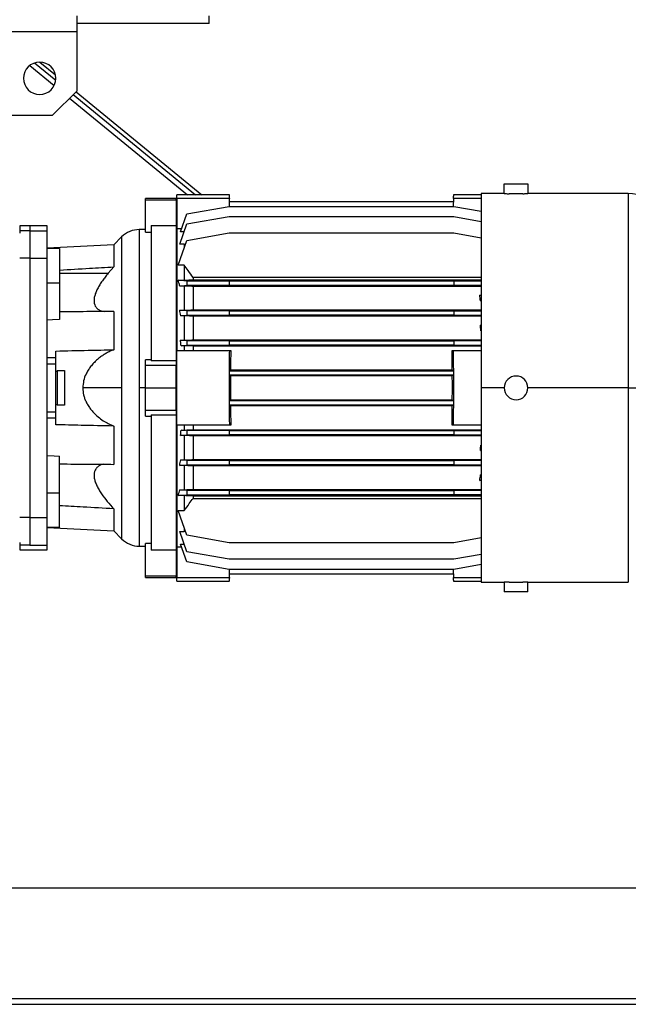
# Model space of a CAD drawing. Units: millimetres. Extents: x -10107 to 15514, y -11127 to 15150.
# Drawn here: x -320 to -76, y 8298 to 8693 of the extents above; entities that cross this region are included whole.
import ezdxf

# ---------------------------------------------------------------- set-up
doc = ezdxf.new("R2010")
doc.units = ezdxf.units.MM

msp = doc.modelspace()

# ---------------------------------------------------------------- linework, layer by layer
at = {"color": 7, "linetype": 'Continuous', "lineweight": 25}
for p, q in [((-296.65, 8687.83), (-296.65, 8694.23)), ((-243.65, 8691.23), (-243.65, 8694.23)), ((-243.65, 8691.23), (-296.65, 8691.23)), ((-296.65, 8687.83), (-576.65, 8687.83)), ((-296.65, 8664.23), (-296.65, 8687.83)), ((-315.65, 8674.35), (-305.84, 8666.32)), ((-313.68, 8675.4), (-305.2, 8668.45)), ((-311.54, 8675.73), (-305.3, 8670.61)), ((-306.65, 8654.23), (-296.65, 8664.23)), ((-298.18, 8662.7), (-249.15, 8622.53)), ((-297.04, 8663.84), (-246.62, 8622.53)), ((-299.64, 8661.24), (-252.4, 8622.53)), ((-306.65, 8654.23), (-566.65, 8654.23)), ((-125.4, 8626.91), (-115.9, 8626.91)), ((-125.4, 8623), (-125.4, 8626.91)), ((-115.9, 8626.91), (-115.9, 8623)), ((-235.6, 8622.53), (-256.65, 8622.53)), ((-256.65, 8621.06), (-256.65, 8622.53)), ((-134.65, 8622.53), (-145.7, 8622.53)), ((-125.4, 8623), (-134.65, 8623)), ((-134.65, 8623), (-134.65, 8545.03)), ((-117.91, 8622.91), (-123.39, 8622.91)), ((-75.65, 8623), (-115.9, 8623)), ((-75.65, 8623), (-75.65, 8545.03)), ((-256.95, 8621.03), (-269.25, 8621.03)), ((-269.25, 8620.49), (-269.25, 8621.03)), ((-269.25, 8607.52), (-269.25, 8620.49)), ((-269.25, 8620.49), (-256.95, 8620.49)), ((-256.95, 8620.49), (-256.95, 8621.03)), ((-256.95, 8620.49), (-256.95, 8610.13)), ((-235.6, 8621.06), (-256.65, 8621.06)), ((-256.65, 8621.06), (-256.65, 8608.79)), ((-235.49, 8617.83), (-235.6, 8621.06)), ((-235.56, 8619.79), (-145.75, 8619.79)), ((-145.7, 8621.06), (-145.81, 8617.83)), ((-134.65, 8621.06), (-145.7, 8621.06)), ((-255.18, 8607.68), (-252.65, 8614.84)), ((-252.65, 8614.84), (-235.65, 8617.83)), ((-235.65, 8617.83), (-145.65, 8617.83)), ((-145.65, 8617.83), (-134.65, 8615.9)), ((-255.51, 8602.65), (-252.65, 8610.77)), ((-252.65, 8610.77), (-235.65, 8613.77)), ((-235.65, 8613.77), (-145.65, 8613.77)), ((-145.65, 8613.77), (-134.65, 8611.83)), ((-315.65, 8610.03), (-319.65, 8610.03)), ((-319.65, 8610.03), (-319.65, 8608.06)), ((-315.65, 8608.06), (-319.65, 8608.06)), ((-319.65, 8608.06), (-319.65, 8607.03)), ((-308.65, 8610.03), (-315.65, 8610.03)), ((-315.65, 8610.03), (-315.65, 8608.06)), ((-315.65, 8608.06), (-315.65, 8597)), ((-315.65, 8608.06), (-308.65, 8608.06)), ((-308.65, 8608.06), (-308.65, 8610.03)), ((-308.65, 8597), (-308.65, 8608.06)), ((-269.25, 8608.53), (-271.71, 8608.53)), ((-271.71, 8608.53), (-271.71, 8545.03)), ((-269.25, 8607.52), (-266.95, 8607.52)), ((-266.95, 8610.13), (-256.95, 8610.13)), ((-266.95, 8610.13), (-266.95, 8555.85)), ((-256.95, 8610.13), (-256.95, 8555.85)), ((-256.65, 8607.53), (-256.95, 8607.53)), ((-254.78, 8608.79), (-256.65, 8608.79)), ((-256.65, 8608.79), (-256.65, 8560.03)), ((-253.74, 8607.68), (-255.18, 8607.68)), ((-252.65, 8604.17), (-235.65, 8607.16)), ((-235.65, 8607.16), (-145.65, 8607.16)), ((-145.65, 8607.16), (-134.65, 8605.22)), ((-278.78, 8605.6), (-281.95, 8602.43)), ((-278.78, 8605.6), (-278.78, 8545.03)), ((-256.14, 8594.26), (-252.65, 8604.17)), ((-253.65, 8602.65), (-255.51, 8602.65)), ((-253.65, 8602.65), (-253.65, 8601.33)), ((-253.32, 8602.27), (-253.65, 8602.65)), ((-281.95, 8602.43), (-308.65, 8601.03)), ((-303.65, 8600.99), (-308.65, 8600.99)), ((-303.65, 8600.99), (-303.65, 8587.16)), ((-281.95, 8602.43), (-281.95, 8593.54)), ((-315.65, 8597), (-319.65, 8597)), ((-315.65, 8597), (-315.65, 8493.05)), ((-315.65, 8597), (-308.65, 8597)), ((-308.65, 8493.05), (-308.65, 8597)), ((-303.65, 8590.99), (-284.21, 8590.99)), ((-281.95, 8593.54), (-284.21, 8590.99)), ((-253.65, 8594.26), (-256.14, 8594.26)), ((-253.65, 8594.26), (-253.65, 8588.23)), ((-308.65, 8587.16), (-303.65, 8587.16)), ((-303.65, 8587.16), (-303.65, 8572.47)), ((-256.14, 8588.23), (-253.65, 8588.23)), ((-252.65, 8587.88), (-256.14, 8588.23)), ((-235.65, 8587.78), (-252.65, 8587.88)), ((-252.65, 8587.88), (-252.65, 8586.17)), ((-250.15, 8589.33), (-250.15, 8588.4)), ((-134.65, 8589.33), (-250.15, 8589.33)), ((-250.15, 8588.4), (-134.65, 8588.4)), ((-235.65, 8587.78), (-235.65, 8586.28)), ((-145.65, 8587.78), (-235.65, 8587.78)), ((-134.65, 8587.84), (-145.65, 8587.78)), ((-145.65, 8587.78), (-145.65, 8586.28)), ((-255.46, 8585.89), (-252.65, 8586.17)), ((-253.65, 8585.89), (-255.46, 8585.89)), ((-253.65, 8585.89), (-253.65, 8576.16)), ((-252.65, 8586.17), (-235.65, 8586.28)), ((-134.65, 8585.74), (-250.15, 8585.74)), ((-250.15, 8585.74), (-250.15, 8576.31)), ((-235.65, 8586.28), (-145.65, 8586.28)), ((-145.65, 8586.28), (-134.65, 8586.21)), ((-134.65, 8582.07), (-135.19, 8582.18)), ((-135.19, 8582.18), (-134.65, 8582.18)), ((-134.91, 8579.93), (-134.65, 8579.98)), ((-134.65, 8579.93), (-134.91, 8579.93)), ((-281.95, 8575.7), (-281.95, 8560.33)), ((-252.65, 8575.88), (-255.51, 8576.16)), ((-255.51, 8576.16), (-253.65, 8576.16)), ((-252.65, 8575.88), (-252.65, 8574.17)), ((-235.65, 8575.78), (-252.65, 8575.88)), ((-250.15, 8576.31), (-134.65, 8576.31)), ((-235.65, 8575.78), (-235.65, 8574.28)), ((-145.65, 8575.78), (-235.65, 8575.78)), ((-134.65, 8575.84), (-145.65, 8575.78)), ((-145.65, 8575.78), (-145.65, 8574.28)), ((-255.11, 8573.93), (-252.65, 8574.17)), ((-253.65, 8573.93), (-255.11, 8573.93)), ((-253.65, 8573.93), (-253.65, 8564.13)), ((-252.65, 8574.17), (-235.65, 8574.28)), ((-134.65, 8573.79), (-250.15, 8573.79)), ((-250.15, 8573.79), (-250.15, 8564.26)), ((-235.65, 8574.28), (-145.65, 8574.28)), ((-145.65, 8574.28), (-134.65, 8574.21)), ((-134.65, 8570.07), (-134.94, 8570.13)), ((-134.94, 8570.13), (-134.65, 8570.13)), ((-134.78, 8567.95), (-134.65, 8567.98)), ((-134.65, 8567.95), (-134.78, 8567.95)), ((-252.65, 8563.88), (-255.18, 8564.13)), ((-255.18, 8564.13), (-253.65, 8564.13)), ((-235.65, 8563.78), (-252.65, 8563.88)), ((-252.65, 8563.88), (-252.65, 8562.17)), ((-250.15, 8564.26), (-134.65, 8564.26)), ((-145.65, 8563.78), (-235.65, 8563.78)), ((-235.65, 8563.78), (-235.65, 8562.28)), ((-134.65, 8563.84), (-145.65, 8563.78)), ((-145.65, 8563.78), (-145.65, 8562.28)), ((-305.15, 8557.16), (-305.15, 8559.82)), ((-256.65, 8530.03), (-256.65, 8560.03)), ((-256.65, 8560.03), (-235.6, 8560.03)), ((-254.95, 8561.94), (-252.65, 8562.17)), ((-253.65, 8561.94), (-254.95, 8561.94)), ((-253.65, 8561.94), (-253.65, 8560.03)), ((-252.65, 8562.17), (-235.65, 8562.28)), ((-134.65, 8561.82), (-250.15, 8561.82)), ((-250.15, 8561.82), (-250.15, 8560.03)), ((-235.65, 8562.28), (-145.65, 8562.28)), ((-235.6, 8560.03), (-235.05, 8560.03)), ((-146.26, 8560.03), (-145.7, 8560.03)), ((-145.7, 8560.03), (-134.65, 8560.03)), ((-145.65, 8562.28), (-134.65, 8562.21)), ((-305.15, 8554.69), (-305.15, 8557.16)), ((-266.95, 8556.31), (-269.25, 8556.31)), ((-269.25, 8554.03), (-269.25, 8556.31)), ((-256.95, 8555.85), (-266.95, 8555.85)), ((-256.95, 8555.85), (-256.95, 8554.03)), ((-308.65, 8554.69), (-305.15, 8554.69)), ((-305.15, 8535.37), (-305.15, 8554.69)), ((-305.15, 8551.78), (-304.65, 8551.78)), ((-304.65, 8552.03), (-301.65, 8552.03)), ((-304.65, 8552.03), (-304.65, 8538.03)), ((-301.65, 8552.03), (-301.65, 8538.03)), ((-256.95, 8554.03), (-269.25, 8554.03)), ((-269.25, 8545.03), (-269.25, 8554.03)), ((-256.95, 8545.03), (-256.95, 8554.03)), ((-235.56, 8551.78), (-235.09, 8552.24)), ((-235.56, 8550.28), (-235.56, 8551.78)), ((-145.75, 8551.78), (-235.56, 8551.78)), ((-235.09, 8552.24), (-146.21, 8552.24)), ((-146.21, 8552.24), (-145.75, 8551.78)), ((-145.75, 8551.78), (-145.75, 8550.28)), ((-235.1, 8549.82), (-235.56, 8550.28)), ((-235.56, 8550.28), (-145.75, 8550.28)), ((-146.2, 8549.82), (-235.1, 8549.82)), ((-145.75, 8550.28), (-146.2, 8549.82)), ((-278.78, 8545.03), (-294.35, 8545.03)), ((-278.78, 8545.03), (-278.78, 8484.46)), ((-271.71, 8545.03), (-271.71, 8481.53)), ((-269.25, 8545.03), (-271.71, 8545.03)), ((-269.25, 8536.03), (-269.25, 8545.03)), ((-269.25, 8545.03), (-256.95, 8545.03)), ((-256.95, 8536.03), (-256.95, 8545.03)), ((-134.65, 8545.03), (-134.65, 8467.05)), ((-125.4, 8545.03), (-134.65, 8545.03)), ((-75.65, 8545.03), (-115.9, 8545.03)), ((-75.65, 8545.03), (-58.77, 8545.03)), ((-75.65, 8545.03), (-75.65, 8467.05)), ((-235.56, 8539.78), (-235.1, 8540.23)), ((-235.56, 8538.28), (-235.56, 8539.78)), ((-145.75, 8539.78), (-235.56, 8539.78)), ((-235.1, 8540.23), (-146.2, 8540.23)), ((-146.2, 8540.23), (-145.75, 8539.78)), ((-145.75, 8539.78), (-145.75, 8538.28)), ((-304.65, 8538.28), (-305.15, 8538.28)), ((-301.65, 8538.03), (-304.65, 8538.03)), ((-269.25, 8536.03), (-256.95, 8536.03)), ((-269.25, 8533.74), (-269.25, 8536.03)), ((-256.95, 8536.03), (-256.95, 8534.2)), ((-235.09, 8537.82), (-235.56, 8538.28)), ((-235.56, 8538.28), (-145.75, 8538.28)), ((-146.21, 8537.82), (-235.09, 8537.82)), ((-145.75, 8538.28), (-146.21, 8537.82)), ((-308.65, 8535.37), (-305.15, 8535.37)), ((-305.15, 8532.89), (-305.15, 8535.37)), ((-305.15, 8530.23), (-305.15, 8532.89)), ((-269.25, 8533.74), (-266.95, 8533.74)), ((-266.95, 8534.2), (-256.95, 8534.2)), ((-266.95, 8534.2), (-266.95, 8479.92)), ((-256.95, 8534.2), (-256.95, 8479.92)), ((-281.95, 8529.73), (-281.95, 8514.35)), ((-235.6, 8530.03), (-256.65, 8530.03)), ((-256.65, 8530.03), (-256.65, 8481.27)), ((-252.65, 8527.88), (-254.95, 8528.11)), ((-254.95, 8528.11), (-253.65, 8528.11)), ((-253.65, 8530.03), (-253.65, 8528.11)), ((-235.65, 8527.78), (-252.65, 8527.88)), ((-252.65, 8527.88), (-252.65, 8526.17)), ((-250.15, 8530.03), (-250.15, 8528.23)), ((-250.15, 8528.23), (-134.65, 8528.23)), ((-235.65, 8527.78), (-235.65, 8526.28)), ((-145.65, 8527.78), (-235.65, 8527.78)), ((-235.05, 8530.03), (-235.6, 8530.03)), ((-145.7, 8530.03), (-146.26, 8530.03)), ((-134.65, 8530.03), (-145.7, 8530.03)), ((-134.65, 8527.84), (-145.65, 8527.78)), ((-145.65, 8527.78), (-145.65, 8526.28)), ((-255.18, 8525.92), (-252.65, 8526.17)), ((-253.65, 8525.92), (-255.18, 8525.92)), ((-253.65, 8525.92), (-253.65, 8516.12)), ((-252.65, 8526.17), (-235.65, 8526.28)), ((-134.65, 8525.79), (-250.15, 8525.79)), ((-250.15, 8525.79), (-250.15, 8516.26)), ((-235.65, 8526.28), (-145.65, 8526.28)), ((-145.65, 8526.28), (-134.65, 8526.21)), ((-134.94, 8519.92), (-134.65, 8519.98)), ((-134.65, 8519.92), (-134.94, 8519.92)), ((-134.65, 8522.07), (-134.78, 8522.1)), ((-134.78, 8522.1), (-134.65, 8522.1)), ((-303.65, 8502.89), (-303.65, 8517.58)), ((-252.65, 8515.88), (-255.11, 8516.12)), ((-255.11, 8516.12), (-253.65, 8516.12)), ((-235.65, 8515.78), (-252.65, 8515.88)), ((-252.65, 8515.88), (-252.65, 8514.17)), ((-250.15, 8516.26), (-134.65, 8516.26)), ((-235.65, 8515.78), (-235.65, 8514.28)), ((-145.65, 8515.78), (-235.65, 8515.78)), ((-134.65, 8515.84), (-145.65, 8515.78)), ((-145.65, 8515.78), (-145.65, 8514.28)), ((-255.51, 8513.89), (-252.65, 8514.17)), ((-253.65, 8513.89), (-255.51, 8513.89)), ((-253.65, 8513.89), (-253.65, 8504.16)), ((-252.65, 8514.17), (-235.65, 8514.28)), ((-134.65, 8513.75), (-250.15, 8513.75)), ((-250.15, 8513.75), (-250.15, 8504.31)), ((-235.65, 8514.28), (-145.65, 8514.28)), ((-145.65, 8514.28), (-134.65, 8514.21)), ((-135.19, 8507.87), (-134.65, 8507.98)), ((-134.65, 8507.87), (-135.19, 8507.87)), ((-134.65, 8510.07), (-134.91, 8510.12)), ((-134.91, 8510.12), (-134.65, 8510.12)), ((-255.46, 8504.16), (-253.65, 8504.16)), ((-252.65, 8503.88), (-255.46, 8504.16)), ((-235.65, 8503.78), (-252.65, 8503.88)), ((-252.65, 8503.88), (-252.65, 8502.17)), ((-250.15, 8504.31), (-134.65, 8504.31)), ((-134.65, 8503.84), (-145.65, 8503.78)), ((-308.65, 8502.89), (-303.65, 8502.89)), ((-303.65, 8489.06), (-303.65, 8502.89)), ((-256.14, 8501.83), (-252.65, 8502.17)), ((-253.65, 8501.83), (-256.14, 8501.83)), ((-253.65, 8501.83), (-253.65, 8495.79)), ((-252.65, 8502.17), (-235.65, 8502.28)), ((-134.65, 8501.65), (-250.15, 8501.65)), ((-250.15, 8501.65), (-250.15, 8500.72)), ((-250.15, 8500.72), (-134.65, 8500.72)), ((-145.65, 8503.78), (-235.65, 8503.78)), ((-235.65, 8503.78), (-235.65, 8502.28)), ((-235.65, 8502.28), (-145.65, 8502.28)), ((-145.65, 8503.78), (-145.65, 8502.28)), ((-145.65, 8502.28), (-134.65, 8502.21)), ((-281.95, 8496.51), (-281.95, 8487.63)), ((-315.65, 8493.05), (-319.65, 8493.05)), ((-315.65, 8493.05), (-308.65, 8493.05)), ((-315.65, 8493.05), (-315.65, 8482)), ((-308.65, 8482), (-308.65, 8493.05)), ((-256.14, 8495.79), (-253.65, 8495.79)), ((-252.65, 8485.89), (-256.14, 8495.79)), ((-303.65, 8489.06), (-308.65, 8489.06)), ((-308.65, 8489.03), (-281.95, 8487.63)), ((-253.65, 8488.72), (-253.65, 8487.4)), ((-281.95, 8487.63), (-278.78, 8484.46)), ((-255.51, 8487.4), (-253.65, 8487.4)), ((-252.65, 8479.29), (-255.51, 8487.4)), ((-253.65, 8487.4), (-253.32, 8487.79)), ((-235.65, 8482.89), (-252.65, 8485.89)), ((-134.65, 8484.83), (-145.65, 8482.89)), ((-319.65, 8483.03), (-319.65, 8482)), ((-315.65, 8482), (-319.65, 8482)), ((-319.65, 8482), (-319.65, 8480.03)), ((-315.65, 8482), (-308.65, 8482)), ((-308.65, 8480.03), (-308.65, 8482)), ((-271.71, 8481.53), (-269.25, 8481.53)), ((-266.95, 8482.54), (-269.25, 8482.54)), ((-269.25, 8469.56), (-269.25, 8482.54)), ((-256.95, 8482.53), (-256.65, 8482.53)), ((-256.65, 8481.27), (-254.78, 8481.27)), ((-256.65, 8481.27), (-256.65, 8468.99)), ((-255.18, 8482.37), (-253.74, 8482.37)), ((-252.65, 8475.22), (-255.18, 8482.37)), ((-145.65, 8482.89), (-235.65, 8482.89)), ((-319.65, 8480.03), (-308.65, 8480.03)), ((-256.95, 8479.92), (-266.95, 8479.92)), ((-256.95, 8479.92), (-256.95, 8469.56)), ((-235.65, 8476.29), (-252.65, 8479.29)), ((-145.65, 8476.29), (-235.65, 8476.29)), ((-134.65, 8478.23), (-145.65, 8476.29)), ((-235.65, 8472.22), (-252.65, 8475.22)), ((-134.65, 8474.16), (-145.65, 8472.22)), ((-256.95, 8469.56), (-269.25, 8469.56)), ((-269.25, 8469.03), (-269.25, 8469.56)), ((-269.25, 8469.03), (-256.95, 8469.03)), ((-256.95, 8469.03), (-256.95, 8469.56)), ((-256.65, 8468.99), (-235.6, 8468.99)), ((-256.65, 8467.53), (-256.65, 8468.99)), ((-145.65, 8472.22), (-235.65, 8472.22)), ((-235.6, 8468.99), (-235.49, 8472.22)), ((-145.75, 8470.27), (-235.56, 8470.27)), ((-145.81, 8472.22), (-145.7, 8468.99)), ((-145.7, 8468.99), (-134.65, 8468.99)), ((-256.65, 8467.53), (-235.6, 8467.53)), ((-145.7, 8467.53), (-134.65, 8467.53)), ((-134.65, 8467.05), (-125.4, 8467.05)), ((-125.4, 8467.05), (-125.4, 8463.15)), ((-123.39, 8467.15), (-117.91, 8467.15)), ((-115.9, 8467.05), (-75.65, 8467.05)), ((-115.9, 8463.15), (-115.9, 8467.05)), ((-115.9, 8463.15), (-125.4, 8463.15)), ((-196.65, 8344.4), (-676.65, 8344.4)), ((-196.95, 8344.54), (-176.35, 8344.54)), ((-196.95, 8344.4), (-196.95, 8344.54)), ((-196.65, 8344.54), (-196.65, 8344.4)), ((-176.65, 8344.4), (-176.65, 8344.54)), ((-66.65, 8344.4), (-176.65, 8344.4)), ((-176.35, 8344.54), (-176.35, 8344.4)), ((-806.65, 8300.06), (-66.65, 8300.06)), ((-806.65, 8297.75), (-66.65, 8297.75))]:
    msp.add_line(p, q, dxfattribs=at)
at = {"color": 7, "linetype": 'Continuous', "lineweight": 25, "flags": 128}
for points in [[(-303.65, 8572.47), (-306.46, 8572.3), (-308.65, 8572.16)], [(-308.65, 8557.21), (-306.69, 8557.18), (-305.15, 8557.16)], [(-305.15, 8532.89), (-307.11, 8532.86), (-308.65, 8532.84)], [(-308.65, 8517.89), (-305.86, 8517.72), (-303.65, 8517.58)]]:
    msp.add_lwpolyline(points, dxfattribs=at)
at = {"color": 7, "linetype": 'Continuous', "lineweight": 25}
for centre, radius, start, end in [((-311.65, 8669.23), 6.5, 0, 180), ((-311.65, 8669.23), 6.5, 180, 0), ((-75.65, 8606.12), 16.88, 0, 90), ((-271.71, 8598.53), 10, 90, 135), ((-120.65, 8545.03), 4.75, 0, 180), ((-120.65, 8545.03), 4.75, 180, 0), ((-271.71, 8491.53), 10, 225, 270)]:
    msp.add_arc(centre, radius, start, end, dxfattribs=at)
for points, knots in [([(-235.65, 8622.45), (-235.65, 8622.47), (-235.65, 8622.59), (-235.64, 8622.15), (-235.61, 8621.42), (-235.6, 8621.06)], [0, 0, 0, 0, 0.120307, 0.56118, 1, 1, 1, 1]), ([(-145.7, 8621.06), (-145.69, 8621.54), (-145.66, 8622.4), (-145.65, 8622.43), (-145.65, 8622.45)], [0, 0, 0, 0, 0.5588491, 1, 1, 1, 1]), ([(-125.4, 8623), (-125.38, 8623), (-125.33, 8623), (-124.91, 8622.97), (-124.32, 8622.94), (-123.81, 8622.92), (-123.52, 8622.91), (-123.42, 8622.91), (-123.39, 8622.91)], [0, 0, 0, 0, 0.24082, 0.502957, 0.754087, 0.922078, 0.972317, 1, 1, 1, 1]), ([(-117.91, 8622.91), (-117.88, 8622.91), (-117.58, 8622.92), (-117.02, 8622.94), (-116.39, 8622.97), (-115.98, 8623), (-115.93, 8623), (-115.9, 8623)], [0, 0, 0, 0, 0.0277, 0.245755, 0.496938, 0.759123, 1, 1, 1, 1]), ([(-303.65, 8592.29), (-299.65, 8592.53), (-292.42, 8592.95), (-285.19, 8593.36), (-281.95, 8593.54)], [0, 0, 0, 0, 0.55264, 1, 1, 1, 1]), ([(-284.21, 8590.99), (-284.62, 8590.48), (-285.42, 8589.5), (-286.56, 8587.95), (-287.59, 8586.39), (-288.5, 8584.77), (-289.23, 8583.17), (-289.7, 8581.62), (-289.9, 8580.18), (-289.79, 8578.91), (-289.38, 8577.82), (-288.72, 8576.95), (-287.85, 8576.3), (-286.83, 8575.81), (-286.01, 8575.72), (-285.6, 8575.67)], [0, 0, 0, 0, 0.07787, 0.151975, 0.231079, 0.306066, 0.385183, 0.460865, 0.535866, 0.610462, 0.68602, 0.764581, 0.839996, 0.919634, 1, 1, 1, 1]), ([(-250.15, 8589.33), (-250.79, 8590.24), (-251.94, 8591.9), (-253.12, 8593.53), (-253.65, 8594.26)], [0, 0, 0, 0, 0.550974, 1, 1, 1, 1]), ([(-255.46, 8585.89), (-255.58, 8586.34), (-255.81, 8587.13), (-256.04, 8587.89), (-256.14, 8588.23)], [0, 0, 0, 0, 0.559667, 1, 1, 1, 1]), ([(-253.65, 8588.23), (-252.98, 8588.26), (-251.8, 8588.32), (-250.65, 8588.37), (-250.15, 8588.4)], [0, 0, 0, 0, 0.568977, 1, 1, 1, 1]), ([(-250.15, 8585.74), (-250.79, 8585.77), (-251.95, 8585.82), (-253.12, 8585.87), (-253.65, 8585.89)], [0, 0, 0, 0, 0.5516499, 1, 1, 1, 1]), ([(-134.91, 8579.93), (-134.96, 8580.35), (-135.05, 8581.11), (-135.15, 8581.85), (-135.19, 8582.18)], [0, 0, 0, 0, 0.55992, 1, 1, 1, 1]), ([(-281.95, 8575.7), (-286.05, 8575.66), (-293.29, 8575.6), (-300.52, 8575.56), (-303.65, 8575.54)], [0, 0, 0, 0, 0.56736, 1, 1, 1, 1]), ([(-255.11, 8573.93), (-255.18, 8574.35), (-255.31, 8575.1), (-255.45, 8575.84), (-255.51, 8576.16)], [0, 0, 0, 0, 0.559766, 1, 1, 1, 1]), ([(-253.65, 8576.16), (-252.99, 8576.19), (-251.81, 8576.24), (-250.65, 8576.29), (-250.15, 8576.31)], [0, 0, 0, 0, 0.567808, 1, 1, 1, 1]), ([(-250.15, 8573.79), (-250.79, 8573.82), (-251.96, 8573.86), (-253.13, 8573.91), (-253.65, 8573.93)], [0, 0, 0, 0, 0.552563, 1, 1, 1, 1]), ([(-134.78, 8567.95), (-134.8, 8568.36), (-134.86, 8569.09), (-134.91, 8569.81), (-134.94, 8570.13)], [0, 0, 0, 0, 0.559948, 1, 1, 1, 1]), ([(-254.95, 8561.94), (-254.99, 8562.35), (-255.06, 8563.09), (-255.14, 8563.81), (-255.18, 8564.13)], [0, 0, 0, 0, 0.55986, 1, 1, 1, 1]), ([(-253.65, 8564.13), (-252.99, 8564.16), (-251.82, 8564.2), (-250.66, 8564.24), (-250.15, 8564.26)], [0, 0, 0, 0, 0.5671523, 1, 1, 1, 1]), ([(-305.15, 8559.82), (-300.85, 8559.92), (-293.12, 8560.1), (-285.38, 8560.26), (-281.95, 8560.33)], [0, 0, 0, 0, 0.555946, 1, 1, 1, 1]), ([(-281.95, 8560.33), (-282.44, 8560.13), (-283.41, 8559.74), (-284.81, 8559.02), (-286.19, 8558.18), (-287.54, 8557.23), (-288.83, 8556.15), (-290.06, 8554.95), (-291.2, 8553.62), (-292.23, 8552.16), (-293.24, 8550.3), (-294.14, 8547.94), (-294.28, 8545.99), (-294.35, 8545.03)], [0, 0, 0, 0, 0.088135, 0.173107, 0.255277, 0.3432, 0.426918, 0.507004, 0.594017, 0.675864, 0.753962, 0.878909, 1, 1, 1, 1]), ([(-250.15, 8561.82), (-250.8, 8561.84), (-251.96, 8561.88), (-253.13, 8561.93), (-253.65, 8561.94)], [0, 0, 0, 0, 0.553038, 1, 1, 1, 1]), ([(-235.6, 8560.03), (-235.62, 8557.25), (-235.65, 8551.69), (-235.65, 8543.81), (-235.64, 8536.57), (-235.61, 8532.2), (-235.6, 8530.03)], [0, 0, 0, 0, 0.279416, 0.56014, 0.780584, 1, 1, 1, 1]), ([(-235.05, 8560.03), (-235.06, 8558.58), (-235.08, 8556.01), (-235.09, 8553.39), (-235.09, 8552.24)], [0, 0, 0, 0, 0.560003, 1, 1, 1, 1]), ([(-146.21, 8552.24), (-146.21, 8553.7), (-146.23, 8556.32), (-146.25, 8558.89), (-146.26, 8560.03)], [0, 0, 0, 0, 0.559997, 1, 1, 1, 1]), ([(-145.7, 8530.03), (-145.69, 8532.8), (-145.65, 8538.37), (-145.65, 8546.24), (-145.66, 8553.49), (-145.69, 8557.85), (-145.7, 8560.03)], [0, 0, 0, 0, 0.279416, 0.56014, 0.780584, 1, 1, 1, 1]), ([(-235.1, 8549.82), (-235.11, 8548.03), (-235.11, 8544.83), (-235.11, 8541.64), (-235.1, 8540.23)], [0, 0, 0, 0, 0.5599999, 1, 1, 1, 1]), ([(-146.2, 8540.23), (-146.2, 8542.02), (-146.19, 8545.22), (-146.2, 8548.42), (-146.2, 8549.82)], [0, 0, 0, 0, 0.56, 1, 1, 1, 1]), ([(-294.35, 8545.03), (-294.28, 8544.07), (-294.19, 8542.62), (-293.62, 8540.78), (-293.03, 8539.36), (-292.23, 8537.9), (-291.2, 8536.43), (-289.87, 8534.88), (-288.18, 8533.3), (-286.2, 8531.85), (-284.1, 8530.62), (-282.68, 8530.03), (-281.95, 8529.73)], [0, 0, 0, 0, 0.1210793, 0.182675, 0.2462648, 0.324395, 0.4062289, 0.4931844, 0.6145961, 0.7448039, 0.8689895, 1, 1, 1, 1]), ([(-235.09, 8537.82), (-235.09, 8536.35), (-235.08, 8533.73), (-235.05, 8531.16), (-235.05, 8530.03)], [0, 0, 0, 0, 0.559997, 1, 1, 1, 1]), ([(-146.26, 8530.03), (-146.24, 8531.47), (-146.22, 8534.04), (-146.21, 8536.66), (-146.21, 8537.82)], [0, 0, 0, 0, 0.560003, 1, 1, 1, 1]), ([(-281.95, 8529.73), (-286.31, 8529.82), (-294.05, 8529.97), (-301.78, 8530.15), (-305.15, 8530.23)], [0, 0, 0, 0, 0.564054, 1, 1, 1, 1]), ([(-255.18, 8525.92), (-255.13, 8526.33), (-255.06, 8527.06), (-254.99, 8527.79), (-254.95, 8528.11)], [0, 0, 0, 0, 0.560139, 1, 1, 1, 1]), ([(-253.65, 8528.11), (-252.99, 8528.13), (-251.82, 8528.17), (-250.66, 8528.22), (-250.15, 8528.23)], [0, 0, 0, 0, 0.566938, 1, 1, 1, 1]), ([(-250.15, 8525.79), (-250.79, 8525.82), (-251.96, 8525.86), (-253.13, 8525.9), (-253.65, 8525.92)], [0, 0, 0, 0, 0.5528225, 1, 1, 1, 1]), ([(-134.94, 8519.92), (-134.91, 8520.33), (-134.85, 8521.05), (-134.8, 8521.78), (-134.78, 8522.1)], [0, 0, 0, 0, 0.560052, 1, 1, 1, 1]), ([(-255.51, 8513.89), (-255.43, 8514.3), (-255.3, 8515.04), (-255.16, 8515.79), (-255.11, 8516.12)], [0, 0, 0, 0, 0.560233, 1, 1, 1, 1]), ([(-253.65, 8516.12), (-252.99, 8516.15), (-251.82, 8516.19), (-250.65, 8516.24), (-250.15, 8516.26)], [0, 0, 0, 0, 0.56741, 1, 1, 1, 1]), ([(-303.65, 8514.51), (-299.65, 8514.49), (-292.42, 8514.45), (-285.19, 8514.38), (-281.95, 8514.35)], [0, 0, 0, 0, 0.5526395, 1, 1, 1, 1]), ([(-285.94, 8514.39), (-286.14, 8514.35), (-286.73, 8514.25), (-287.59, 8513.89), (-288.5, 8513.3), (-289.23, 8512.49), (-289.7, 8511.46), (-289.9, 8510.23), (-289.79, 8508.84), (-289.38, 8507.31), (-288.72, 8505.72), (-287.85, 8504.09), (-286.51, 8501.99), (-284.56, 8499.39), (-282.83, 8497.48), (-281.95, 8496.51)], [0, 0, 0, 0, 0.035201, 0.106129, 0.173367, 0.244308, 0.312168, 0.379419, 0.446305, 0.514054, 0.584496, 0.652118, 0.723525, 0.85891, 1, 1, 1, 1]), ([(-250.15, 8513.75), (-250.79, 8513.77), (-251.95, 8513.82), (-253.13, 8513.87), (-253.65, 8513.89)], [0, 0, 0, 0, 0.552161, 1, 1, 1, 1]), ([(-135.19, 8507.87), (-135.14, 8508.29), (-135.04, 8509.03), (-134.95, 8509.79), (-134.91, 8510.12)], [0, 0, 0, 0, 0.56008, 1, 1, 1, 1]), ([(-256.14, 8501.83), (-256.01, 8502.26), (-255.78, 8503.02), (-255.55, 8503.81), (-255.46, 8504.16)], [0, 0, 0, 0, 0.560333, 1, 1, 1, 1]), ([(-253.65, 8504.16), (-252.98, 8504.19), (-251.81, 8504.24), (-250.65, 8504.29), (-250.15, 8504.31)], [0, 0, 0, 0, 0.568312, 1, 1, 1, 1]), ([(-250.15, 8501.65), (-250.79, 8501.69), (-251.94, 8501.74), (-253.12, 8501.8), (-253.65, 8501.83)], [0, 0, 0, 0, 0.550974, 1, 1, 1, 1]), ([(-253.65, 8495.79), (-252.98, 8496.72), (-251.8, 8498.35), (-250.65, 8500.01), (-250.15, 8500.72)], [0, 0, 0, 0, 0.568977, 1, 1, 1, 1]), ([(-281.95, 8496.51), (-286.05, 8496.74), (-293.29, 8497.15), (-300.52, 8497.58), (-303.65, 8497.76)], [0, 0, 0, 0, 0.56736, 1, 1, 1, 1]), ([(-235.6, 8468.99), (-235.62, 8468.51), (-235.65, 8467.66), (-235.65, 8467.62), (-235.65, 8467.6)], [0, 0, 0, 0, 0.5588491, 1, 1, 1, 1]), ([(-145.65, 8467.6), (-145.65, 8467.58), (-145.65, 8467.47), (-145.66, 8467.9), (-145.69, 8468.63), (-145.7, 8468.99)], [0, 0, 0, 0, 0.120307, 0.56118, 1, 1, 1, 1]), ([(-123.39, 8467.15), (-123.42, 8467.15), (-123.72, 8467.13), (-124.28, 8467.11), (-124.91, 8467.08), (-125.33, 8467.05), (-125.38, 8467.05), (-125.4, 8467.05)], [0, 0, 0, 0, 0.0277, 0.245755, 0.496938, 0.759123, 1, 1, 1, 1]), ([(-115.9, 8467.05), (-115.93, 8467.05), (-115.98, 8467.05), (-116.39, 8467.08), (-116.98, 8467.11), (-117.49, 8467.13), (-117.78, 8467.14), (-117.88, 8467.15), (-117.91, 8467.15)], [0, 0, 0, 0, 0.24082, 0.502957, 0.754087, 0.922078, 0.972317, 1, 1, 1, 1])]:
    msp.add_open_spline(points, degree=3, knots=knots, dxfattribs=at)

doc.saveas('drawing.dxf')
